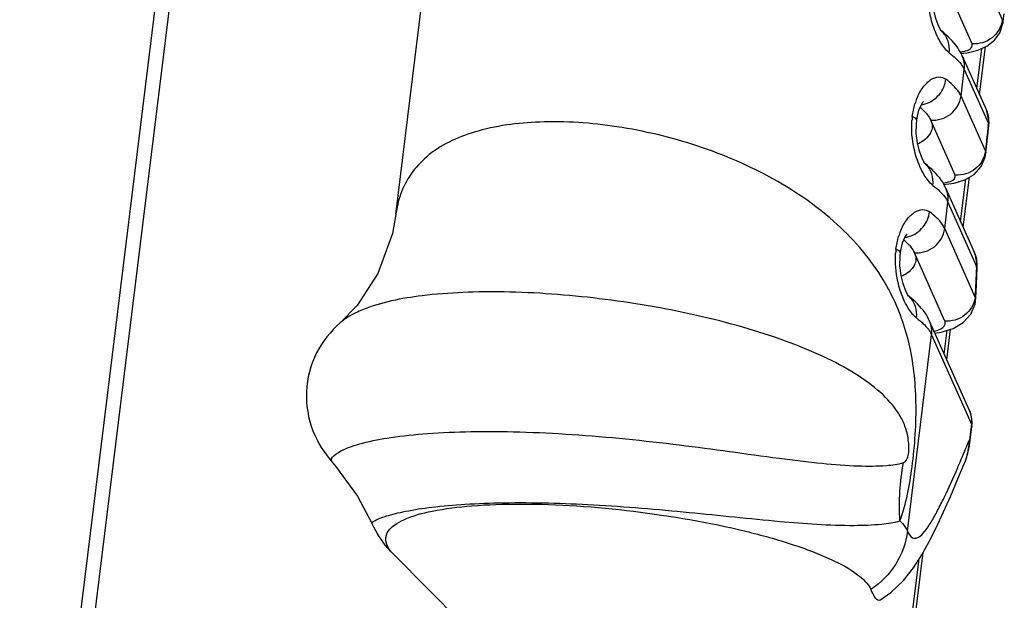
# Model space of a CAD drawing. Units: millimetres. Extents: x 281 to 6318, y 87 to 1607.
# Drawn here: x 415 to 451, y 1040 to 1061 of the extents above; entities that cross this region are included whole.
import ezdxf

# ---------------------------------------------------------------- set-up
doc = ezdxf.new("R2010")
doc.units = ezdxf.units.MM

msp = doc.modelspace()

# ---------------------------------------------------------------- linework, layer by layer
at = {"color": 7, "linetype": 'Continuous'}
for p, q in [((415.222, 1021.198), (431.624, 1154.391)), ((415.785, 1021.458), (432.126, 1154.156)), ((451.023, 1060.805), (450.111, 1062.855)), ((428.929, 1053.714), (430.016, 1062.546)), ((449.917, 1059.929), (449.005, 1061.979)), ((451.023, 1060.805), (451.034, 1060.663)), ((451.034, 1060.662), (451.092, 1061.014)), ((448.796, 1060.394), (448.754, 1060.458)), ((448.798, 1060.391), (448.796, 1060.394)), ((451.034, 1060.663), (451.034, 1060.662)), ((450.096, 1058.287), (450.277, 1059.76)), ((450.189, 1058.077), (450.404, 1059.817)), ((449.511, 1059.574), (449.742, 1059.599)), ((449.561, 1059.488), (450.439, 1057.516)), ((449.516, 1058.026), (449.635, 1058.992)), ((449.635, 1058.992), (450.511, 1057.023)), ((450.405, 1056.026), (449.516, 1058.026)), ((447.889, 1057.018), (447.9, 1057.129)), ((449.299, 1055.15), (448.41, 1057.15)), ((450.502, 1056.94), (450.511, 1057.023)), ((450.529, 1056.937), (450.511, 1057.023)), ((450.529, 1056.937), (450.535, 1057.067)), ((450.405, 1056.026), (450.425, 1055.953)), ((450.425, 1055.953), (450.425, 1055.952)), ((448.201, 1055.565), (448.159, 1055.628)), ((448.203, 1055.562), (448.201, 1055.565)), ((449.501, 1053.457), (449.69, 1054.995)), ((449.594, 1053.247), (449.819, 1055.07)), ((448.883, 1054.802), (449.26, 1054.853)), ((448.967, 1054.658), (450.008, 1052.317)), ((448.921, 1053.196), (449.04, 1054.162)), ((449.04, 1054.162), (450.081, 1051.823)), ((428.929, 1053.714), (428.928, 1053.714)), ((450.028, 1050.707), (448.921, 1053.196)), ((447.294, 1052.189), (447.305, 1052.299)), ((448.922, 1049.831), (447.815, 1052.32)), ((450.079, 1051.785), (450.081, 1051.823)), ((450.108, 1051.784), (450.081, 1051.823)), ((450.108, 1051.785), (450.109, 1051.874)), ((447.606, 1050.735), (447.565, 1050.799)), ((447.609, 1050.732), (447.606, 1050.735)), ((450.028, 1050.707), (450.058, 1050.675)), ((427.511, 1050.4), (426.897, 1049.764)), ((426.897, 1049.764), (426.896, 1049.763)), ((449.819, 1046.575), (448.372, 1049.829)), ((447.564, 1042.179), (448.445, 1049.332)), ((448.445, 1049.332), (449.893, 1046.079)), ((448.565, 1049.395), (448.786, 1049.426)), ((448.906, 1048.628), (449.013, 1049.497)), ((449, 1048.418), (449.137, 1049.536)), ((449.893, 1046.079), (449.822, 1045.508)), ((449.893, 1046.079), (449.909, 1045.982)), ((449.839, 1045.411), (449.909, 1045.982)), ((449.839, 1045.411), (449.822, 1045.508)), ((426.606, 1044.696), (426.605, 1044.697)), ((424.395, 848.613), (448.136, 1041.406)), ((432.227, 1037.939), (428.847, 1041.332)), ((424.283, 848.671), (447.987, 1041.162))]:
    msp.add_line(p, q, dxfattribs=at)
for points in [[(448.754, 1060.458), (448.678, 1060.613), (448.593, 1060.852), (448.521, 1061.154), (448.481, 1061.497), (448.484, 1061.848)], [(449.742, 1059.599), (450.128, 1059.692), (450.461, 1059.843), (450.736, 1060.064), (450.926, 1060.332), (451.028, 1060.627), (451.034, 1060.662)], [(447.9, 1057.129), (447.914, 1057.226), (447.982, 1057.506), (448.062, 1057.699), (448.129, 1057.806), (448.144, 1057.824)], [(450.535, 1057.067), (450.472, 1057.431), (450.439, 1057.516)], [(448.159, 1055.628), (448.083, 1055.784), (447.998, 1056.022), (447.927, 1056.325), (447.886, 1056.667), (447.889, 1057.018)], [(450.425, 1055.952), (450.492, 1056.6), (450.529, 1056.937)], [(449.26, 1054.853), (449.653, 1054.973), (449.989, 1055.17), (450.25, 1055.455), (450.398, 1055.796), (450.425, 1055.953)], [(428.928, 1053.714), (428.803, 1053.018), (428.273, 1051.568), (427.511, 1050.4)], [(447.305, 1052.299), (447.319, 1052.397), (447.387, 1052.676), (447.468, 1052.87), (447.534, 1052.976), (447.549, 1052.994)], [(447.565, 1050.799), (447.488, 1050.954), (447.403, 1051.193), (447.332, 1051.495), (447.291, 1051.838), (447.294, 1052.189)], [(450.109, 1051.874), (450.048, 1052.215), (450.008, 1052.317)], [(450.058, 1050.674), (450.077, 1051.156), (450.108, 1051.784)], [(448.786, 1049.426), (449.229, 1049.565), (449.592, 1049.78), (449.869, 1050.083), (450.027, 1050.451), (450.058, 1050.677)], [(426.606, 1044.696), (426.729, 1044.553), (427.524, 1043.452), (428.062, 1042.448)], [(446.559, 1039.663), (446.956, 1039.941), (447.415, 1040.378), (447.786, 1040.849), (448.089, 1041.321), (448.36, 1041.809), (448.622, 1042.33), (448.882, 1042.885), (449.141, 1043.468), (449.404, 1044.082), (449.635, 1044.635)]]:
    msp.add_lwpolyline(points, dxfattribs=at)
for centre, radius, start, end in [((448.264, 1059.781), 0.813, 48.8347, 53.0924), ((449.143, 1061.524), 1.93, 280.5447, 282.1608), ((450.088, 1057.059), 2.352, 158.2497, 163.213), ((446.623, 1055.925), 2.194, 46.3807, 50.0669), ((447.935, 1058.666), 0.967, 278.369, 286.3328), ((450.699, 1056.917), 2.98, 173.0007, 175.7347), ((539.209, 1047.121), 89.249, 173.68344, 173.84412), ((540.538, 1046.979), 90.585, 173.84464, 174.26765), ((447.67, 1054.951), 0.813, 48.8347, 53.0924), ((449.494, 1052.229), 2.352, 158.2497, 163.213), ((447.341, 1053.836), 0.967, 278.369, 286.3328), ((450.104, 1052.087), 2.98, 173.0007, 175.7347), ((446.028, 1051.095), 2.194, 46.3807, 50.0669), ((532.49, 1047.395), 82.529, 176.95092, 177.69984), ((439.748, 1047.156), 8.095, 29.8995, 30.9335), ((439.809, 1047.191), 8.024, 28.1504, 29.9003), ((447.075, 1050.121), 0.813, 48.8347, 53.0924), ((449.081, 1050.824), 0.955, 351.5786, 352.979), ((448.775, 1046.11), 1.144, 13.8258, 24.0103), ((448.793, 1046.116), 1.124, 3.4635, 13.7843), ((448.81, 1046.117), 1.108, 352.9865, 3.4237), ((386.941, 1071.439), 68.018, 336.847, 337.5899), ((447.289, 1045.594), 2.535, 342.0114, 355.9722), ((446.861, 1045.778), 3.001, 349.7841, 352.9794), ((447.295, 1045.593), 2.529, 355.964, 358.069), ((446.853, 1045.78), 3.009, 337.5773, 349.7664), ((402.411, 1064.851), 51.204, 336.5743, 336.8193), ((447.37, 1045.57), 2.45, 337.5661, 341.9559)]:
    msp.add_arc(centre, radius, start, end, dxfattribs=at)
for points, knots in [([(448.493, 1060.603), (448.458, 1060.71), (448.336, 1061.154), (448.296, 1061.621), (448.322, 1061.968)], [0, 0, 0, 0, 0.243488, 1, 1, 1, 1]), ([(451.023, 1060.805), (450.992, 1060.555), (450.712, 1060.062), (450.171, 1059.906), (449.917, 1059.929)], [0, 0, 0, 0, 0.496854, 1, 1, 1, 1]), ([(449.084, 1059.603), (448.954, 1059.701), (448.718, 1060.028), (448.563, 1060.387), (448.493, 1060.603)], [0, 0, 0, 0, 0.417776, 1, 1, 1, 1]), ([(449.084, 1059.603), (449.102, 1059.743), (449.077, 1060.042), (448.91, 1060.296), (448.8, 1060.393)], [0, 0, 0, 0, 0.491492, 1, 1, 1, 1]), ([(449.679, 1059.671), (449.755, 1059.695), (449.894, 1059.731), (449.937, 1059.885), (449.917, 1059.929)], [0, 0, 0, 0, 0.621611, 1, 1, 1, 1]), ([(447.904, 1057.93), (447.963, 1058.079), (448.101, 1058.338), (448.378, 1058.625), (448.693, 1058.755), (448.893, 1058.691), (448.965, 1058.637)], [0, 0, 0, 0, 0.331099, 0.601624, 0.813182, 1, 1, 1, 1]), ([(448.207, 1057.738), (448.408, 1057.796), (448.769, 1058.042), (448.941, 1058.439), (448.965, 1058.637)], [0, 0, 0, 0, 0.51127, 1, 1, 1, 1]), ([(449.516, 1058.026), (449.493, 1058.078), (449.354, 1058.318), (449.14, 1058.505), (448.965, 1058.637)], [0, 0, 0, 0, 0.206736, 1, 1, 1, 1]), ([(448.41, 1057.15), (448.664, 1057.127), (449.206, 1057.283), (449.485, 1057.776), (449.516, 1058.026)], [0, 0, 0, 0, 0.503145, 1, 1, 1, 1]), ([(450.439, 1057.516), (450.456, 1057.476), (450.513, 1057.318), (450.526, 1057.145), (450.511, 1057.023)], [0, 0, 0, 0, 0.262713, 1, 1, 1, 1]), ([(446.691, 1051.318), (446.239, 1052.072), (445.034, 1053.489), (442.683, 1055.11), (440.406, 1056.086), (438.466, 1056.638), (436.553, 1057.013), (434.301, 1057.172), (431.909, 1056.86), (430.025, 1056.006), (429.277, 1054.967), (429.094, 1054.44)], [0, 0, 0, 0, 0.12951, 0.269092, 0.417078, 0.491952, 0.565625, 0.703748, 0.822228, 0.917937, 1, 1, 1, 1]), ([(447.898, 1055.774), (447.863, 1055.88), (447.741, 1056.324), (447.701, 1056.792), (447.727, 1057.139)], [0, 0, 0, 0, 0.243488, 1, 1, 1, 1]), ([(447.9, 1057.129), (447.902, 1057.142), (447.878, 1057.219), (447.798, 1057.253), (447.741, 1057.28)], [0, 0, 0, 0, 0.170163, 1, 1, 1, 1]), ([(448.41, 1057.15), (448.443, 1057.076), (448.484, 1056.916), (448.386, 1056.559), (448.139, 1056.385), (447.966, 1056.29)], [0, 0, 0, 0, 0.227327, 0.443944, 1, 1, 1, 1]), ([(448.229, 1057.418), (448.248, 1057.396), (448.318, 1057.314), (448.378, 1057.221), (448.41, 1057.15)], [0, 0, 0, 0, 0.273903, 1, 1, 1, 1]), ([(448.489, 1054.773), (448.359, 1054.871), (448.123, 1055.198), (447.968, 1055.557), (447.898, 1055.774)], [0, 0, 0, 0, 0.417776, 1, 1, 1, 1]), ([(450.405, 1056.026), (450.375, 1055.777), (450.095, 1055.284), (449.553, 1055.127), (449.299, 1055.15)], [0, 0, 0, 0, 0.496854, 1, 1, 1, 1]), ([(448.489, 1054.773), (448.507, 1054.914), (448.482, 1055.212), (448.315, 1055.467), (448.205, 1055.563)], [0, 0, 0, 0, 0.491492, 1, 1, 1, 1]), ([(449.065, 1054.899), (449.14, 1054.923), (449.276, 1054.957), (449.319, 1055.107), (449.299, 1055.15)], [0, 0, 0, 0, 0.623061, 1, 1, 1, 1]), ([(447.309, 1053.1), (447.368, 1053.249), (447.507, 1053.509), (447.783, 1053.796), (448.098, 1053.926), (448.298, 1053.861), (448.371, 1053.807)], [0, 0, 0, 0, 0.331099, 0.601624, 0.813182, 1, 1, 1, 1]), ([(447.613, 1052.908), (447.813, 1052.967), (448.174, 1053.212), (448.346, 1053.609), (448.371, 1053.807)], [0, 0, 0, 0, 0.51127, 1, 1, 1, 1]), ([(448.921, 1053.196), (448.898, 1053.248), (448.759, 1053.488), (448.546, 1053.676), (448.371, 1053.807)], [0, 0, 0, 0, 0.206736, 1, 1, 1, 1]), ([(447.815, 1052.32), (448.069, 1052.297), (448.611, 1052.453), (448.89, 1052.946), (448.921, 1053.196)], [0, 0, 0, 0, 0.503145, 1, 1, 1, 1]), ([(447.305, 1052.299), (447.307, 1052.312), (447.283, 1052.389), (447.203, 1052.423), (447.146, 1052.45)], [0, 0, 0, 0, 0.170163, 1, 1, 1, 1]), ([(447.634, 1052.589), (447.654, 1052.566), (447.723, 1052.484), (447.783, 1052.392), (447.815, 1052.32)], [0, 0, 0, 0, 0.273903, 1, 1, 1, 1]), ([(447.303, 1050.944), (447.268, 1051.051), (447.147, 1051.494), (447.106, 1051.962), (447.132, 1052.309)], [0, 0, 0, 0, 0.243488, 1, 1, 1, 1]), ([(447.815, 1052.32), (447.848, 1052.246), (447.889, 1052.087), (447.791, 1051.73), (447.544, 1051.556), (447.371, 1051.46)], [0, 0, 0, 0, 0.227327, 0.443944, 1, 1, 1, 1]), ([(450.008, 1052.317), (450.026, 1052.277), (450.083, 1052.119), (450.096, 1051.946), (450.081, 1051.823)], [0, 0, 0, 0, 0.262703, 1, 1, 1, 1]), ([(447.419, 1044.677), (447.503, 1044.705), (447.626, 1044.936), (447.619, 1045.25), (447.587, 1045.649), (447.47, 1046.057), (447.166, 1046.637), (446.571, 1047.288), (445.628, 1047.964), (444.454, 1048.581), (443.079, 1049.139), (441.536, 1049.634), (439.283, 1050.204), (436.382, 1050.696), (433.027, 1050.946), (430.13, 1050.847), (428.395, 1050.521), (427.707, 1050.238)], [0, 0, 0, 0, 0.011741, 0.029411, 0.042774, 0.064655, 0.085357, 0.129393, 0.180365, 0.239176, 0.305334, 0.377653, 0.454536, 0.614313, 0.768417, 0.901049, 1, 1, 1, 1]), ([(447.292, 1042.553), (447.522, 1043.184), (447.789, 1044.638), (447.942, 1046.83), (447.709, 1049.039), (447.205, 1050.377), (446.884, 1050.977)], [0, 0, 0, 0, 0.23365, 0.509473, 0.763257, 1, 1, 1, 1]), ([(447.895, 1049.943), (447.764, 1050.041), (447.529, 1050.368), (447.374, 1050.728), (447.303, 1050.944)], [0, 0, 0, 0, 0.417776, 1, 1, 1, 1]), ([(447.895, 1049.943), (447.912, 1050.084), (447.887, 1050.382), (447.721, 1050.637), (447.61, 1050.734)], [0, 0, 0, 0, 0.491492, 1, 1, 1, 1]), ([(450.025, 1050.684), (449.989, 1050.438), (449.705, 1049.959), (449.172, 1049.809), (448.922, 1049.831)], [0, 0, 0, 0, 0.498254, 1, 1, 1, 1]), ([(427.707, 1050.238), (427.626, 1050.205), (427.34, 1050.077), (427.067, 1049.913), (426.897, 1049.764)], [0, 0, 0, 0, 0.279601, 1, 1, 1, 1]), ([(426.896, 1049.763), (426.548, 1049.458), (425.94, 1048.695), (425.562, 1047.269), (425.808, 1045.833), (426.313, 1045.029), (426.608, 1044.694)], [0, 0, 0, 0, 0.246184, 0.505583, 0.762176, 1, 1, 1, 1]), ([(448.549, 1049.46), (448.618, 1049.479), (448.735, 1049.519), (448.875, 1049.604), (448.951, 1049.717), (448.937, 1049.798), (448.922, 1049.831)], [0, 0, 0, 0, 0.357758, 0.620614, 0.814783, 1, 1, 1, 1]), ([(426.606, 1044.696), (426.475, 1044.846), (426.961, 1045.147), (427.326, 1045.273), (427.923, 1045.454), (428.831, 1045.617), (430.156, 1045.758), (431.721, 1045.821), (433.481, 1045.806), (436.021, 1045.679), (439.175, 1045.358), (442.201, 1044.921), (444.371, 1044.65), (445.676, 1044.544), (446.667, 1044.549), (447.218, 1044.612), (447.419, 1044.677)], [0, 0, 0, 0, 0.028229, 0.0441, 0.063624, 0.113403, 0.176637, 0.251551, 0.335662, 0.42597, 0.612068, 0.784818, 0.859306, 0.922165, 0.970112, 1, 1, 1, 1]), ([(447.564, 1042.179), (447.606, 1042.087), (447.677, 1041.946), (447.859, 1041.909), (448.028, 1041.98), (448.22, 1042.19), (448.442, 1042.524), (448.674, 1042.944), (449.003, 1043.604), (449.237, 1044.131), (449.394, 1044.494)], [0, 0, 0, 0, 0.087879, 0.118312, 0.151636, 0.241011, 0.359958, 0.500556, 0.656643, 1, 1, 1, 1]), ([(428.062, 1042.448), (428.039, 1042.498), (428.297, 1042.644), (428.637, 1042.756), (429.369, 1042.936), (430.307, 1043.071), (431.509, 1043.177), (433.471, 1043.246), (436.203, 1043.167), (439.554, 1042.883), (442.711, 1042.54), (445.051, 1042.36), (446.515, 1042.415), (447.073, 1042.493), (447.292, 1042.553)], [0, 0, 0, 0, 0.00853, 0.031164, 0.06794, 0.118102, 0.1805, 0.253474, 0.422023, 0.602663, 0.773431, 0.913465, 0.964887, 1, 1, 1, 1]), ([(428.684, 1041.527), (428.615, 1041.628), (428.51, 1041.856), (428.629, 1042.199), (428.891, 1042.432), (429.416, 1042.714), (430.37, 1042.96), (431.792, 1043.136), (432.868, 1043.169), (433.457, 1043.169)], [0, 0, 0, 0, 0.064187, 0.122473, 0.176633, 0.245738, 0.434709, 0.689681, 1, 1, 1, 1]), ([(433.457, 1043.169), (434.834, 1043.169), (437.594, 1042.973), (440.914, 1042.404), (443.305, 1041.744), (444.685, 1041.227), (445.658, 1040.71), (446.135, 1040.276), (446.233, 1040.056)], [0, 0, 0, 0, 0.308044, 0.617592, 0.751919, 0.862983, 0.945937, 1, 1, 1, 1]), ([(428.847, 1041.332), (428.769, 1041.41), (428.459, 1041.744), (428.207, 1042.133), (428.062, 1042.447)], [0, 0, 0, 0, 0.241619, 1, 1, 1, 1]), ([(447.292, 1042.553), (447.322, 1042.522), (447.428, 1042.41), (447.519, 1042.281), (447.564, 1042.179)], [0, 0, 0, 0, 0.280039, 1, 1, 1, 1]), ([(447.564, 1042.179), (447.512, 1041.758), (447.213, 1040.923), (446.592, 1040.294), (446.233, 1040.056)], [0, 0, 0, 0, 0.496413, 1, 1, 1, 1]), ([(446.559, 1039.662), (446.517, 1039.638), (446.401, 1039.716), (446.327, 1039.865), (446.265, 1039.984), (446.233, 1040.056)], [0, 0, 0, 0, 0.271681, 0.564529, 1, 1, 1, 1])]:
    msp.add_open_spline(points, degree=3, knots=knots, dxfattribs=at)
for points in [[(449.395, 1059.784), (449.235, 1060.018), (449.026, 1060.22), (448.802, 1060.394)], [(449.561, 1059.488), (449.515, 1059.592), (449.459, 1059.691), (449.395, 1059.784)], [(449.55, 1059.637), (449.593, 1059.646), (449.636, 1059.657), (449.679, 1059.671)], [(449.084, 1059.603), (449.17, 1059.538), (449.253, 1059.469), (449.331, 1059.395)], [(449.331, 1059.395), (449.397, 1059.332), (449.46, 1059.264), (449.515, 1059.191)], [(449.635, 1058.992), (449.655, 1059.158), (449.629, 1059.335), (449.561, 1059.488)], [(449.515, 1059.191), (449.562, 1059.129), (449.603, 1059.062), (449.635, 1058.992)], [(447.741, 1057.28), (447.76, 1057.435), (447.791, 1057.589), (447.837, 1057.738)], [(448.136, 1057.513), (448.168, 1057.482), (448.199, 1057.451), (448.229, 1057.418)], [(448.8, 1054.955), (448.64, 1055.189), (448.431, 1055.39), (448.207, 1055.564)], [(448.967, 1054.658), (448.921, 1054.762), (448.864, 1054.861), (448.8, 1054.955)], [(448.489, 1054.773), (448.575, 1054.708), (448.659, 1054.64), (448.736, 1054.566)], [(448.868, 1054.853), (448.935, 1054.865), (449.001, 1054.879), (449.065, 1054.899)], [(449.04, 1054.162), (449.06, 1054.328), (449.035, 1054.506), (448.967, 1054.658)], [(429.094, 1054.44), (429.013, 1054.206), (428.959, 1053.961), (428.929, 1053.714)], [(448.736, 1054.566), (448.803, 1054.502), (448.865, 1054.435), (448.92, 1054.361)], [(448.92, 1054.361), (448.967, 1054.299), (449.008, 1054.233), (449.04, 1054.162)], [(447.146, 1052.45), (447.165, 1052.605), (447.197, 1052.759), (447.242, 1052.908)], [(447.542, 1052.683), (447.574, 1052.653), (447.604, 1052.621), (447.634, 1052.589)], [(448.205, 1050.125), (448.045, 1050.359), (447.836, 1050.561), (447.612, 1050.735)], [(447.895, 1049.943), (447.981, 1049.879), (448.064, 1049.81), (448.142, 1049.736)], [(448.372, 1049.829), (448.326, 1049.932), (448.269, 1050.032), (448.205, 1050.125)], [(448.142, 1049.736), (448.208, 1049.673), (448.271, 1049.605), (448.326, 1049.532)], [(448.445, 1049.332), (448.466, 1049.498), (448.44, 1049.676), (448.372, 1049.829)], [(448.326, 1049.532), (448.372, 1049.47), (448.414, 1049.403), (448.445, 1049.332)], [(449.819, 1046.575), (449.887, 1046.423), (449.913, 1046.245), (449.893, 1046.079)], [(447.292, 1042.553), (447.248, 1043.261), (447.288, 1043.98), (447.419, 1044.677)], [(428.847, 1041.332), (428.787, 1041.392), (428.731, 1041.456), (428.684, 1041.527)]]:
    msp.add_open_spline(points, degree=3, dxfattribs=at)

doc.saveas('drawing.dxf')
